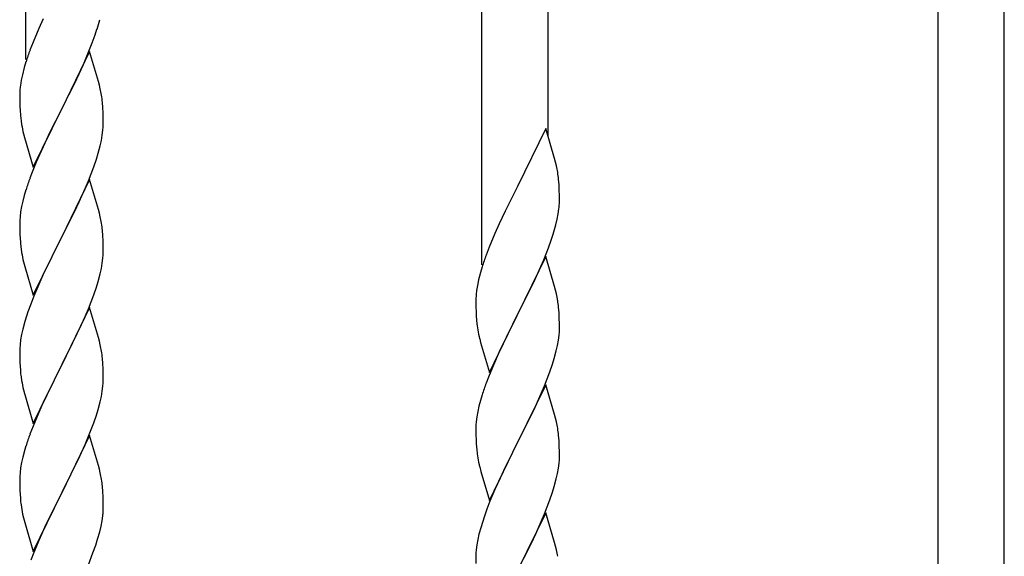
# Model space of a CAD drawing. Units: millimetres. Extents: x 250 to 8280, y 75 to 5795.
# Drawn here: x 6447 to 6700, y 2209 to 2347 of the extents above; entities that cross this region are included whole.
import ezdxf

# ---------------------------------------------------------------- set-up
doc = ezdxf.new("R2010")
doc.units = ezdxf.units.MM
doc.layers.add('YKK_A1', color=4, linetype='Continuous', lineweight=30)

msp = doc.modelspace()

# ---------------------------------------------------------------- linework, layer by layer
at = {"layer": 'YKK_A1', "linetype": 'Continuous'}
for p, q in [((6448.55, 2336.42), (6448.55, 2520.36)), ((6565.55, 2283.77), (6565.55, 2467.71)), ((6582.55, 2316.68), (6582.55, 2460.06)), ((6682.55, 2176.65), (6682.55, 2415.05)), ((6699.55, 2183.73), (6699.55, 2407.4)), ((6453, 2346.91), (6451.9, 2344.44)), ((6451.9, 2344.44), (6450.43, 2340.92)), ((6466.34, 2342.76), (6466.83, 2344.26)), ((6465.62, 2340.75), (6466.34, 2342.76)), ((6450.43, 2340.92), (6449.65, 2338.89)), ((6464.42, 2337.71), (6465.62, 2340.75)), ((6464.95, 2338.5), (6457.73, 2323.63)), ((6463.34, 2335.2), (6464.42, 2337.71)), ((6467.22, 2330.85), (6464.95, 2338.5)), ((6448.19, 2334.41), (6447.7, 2332.5)), ((6448.62, 2335.88), (6448.19, 2334.41)), ((6462.23, 2332.75), (6463.34, 2335.2)), ((6447.41, 2331.12), (6447.19, 2329.79)), ((6447.7, 2332.5), (6447.41, 2331.12)), ((6461.12, 2330.41), (6462.23, 2332.75)), ((6447.06, 2328.51), (6447.01, 2327.7)), ((6459.61, 2327.35), (6461.12, 2330.41)), ((6467.47, 2329.89), (6467.22, 2330.85)), ((6467.68, 2328.96), (6467.47, 2329.89)), ((6447.01, 2327.7), (6447.01, 2327.3)), ((6447.01, 2327.3), (6447.03, 2325.44)), ((6457.9, 2323.96), (6459.61, 2327.35)), ((6447.03, 2325.44), (6447.06, 2324.43)), ((6447.06, 2324.43), (6447.1, 2323.49)), ((6447.1, 2323.49), (6447.2, 2322.05)), ((6450.5, 2308.78), (6457.73, 2323.63)), ((6457.73, 2323.63), (6457.56, 2323.3)), ((6457.73, 2323.63), (6457.9, 2323.96)), ((6468.34, 2324.09), (6468.23, 2325.5)), ((6468.4, 2322.84), (6468.34, 2324.09)), ((6447.2, 2322.05), (6447.35, 2320.73)), ((6457.56, 2323.3), (6454.78, 2317.77)), ((6468.44, 2321.12), (6468.4, 2322.84)), ((6468.45, 2319.97), (6468.44, 2321.12)), ((6447.35, 2320.73), (6447.5, 2319.74)), ((6468.37, 2318.34), (6468.43, 2319.17)), ((6468.43, 2319.17), (6468.45, 2319.97)), ((6581.95, 2318.71), (6574.73, 2303.85)), ((6584.22, 2311.06), (6581.95, 2318.71)), ((6447.99, 2317.38), (6448.24, 2316.42)), ((6448.24, 2316.42), (6450.5, 2308.78)), ((6454.78, 2317.77), (6453.45, 2315)), ((6467.96, 2315.69), (6468.2, 2317.05)), ((6468.2, 2317.05), (6468.37, 2318.34)), ((6453, 2314.04), (6451.25, 2310.07)), ((6453.45, 2315), (6453, 2314.04)), ((6467.13, 2312.37), (6467.65, 2314.3)), ((6467.65, 2314.3), (6467.96, 2315.69)), ((6465.99, 2308.89), (6466.68, 2310.89)), ((6466.68, 2310.89), (6467.13, 2312.37)), ((6584.47, 2310.11), (6584.22, 2311.06)), ((6451.25, 2310.07), (6450.23, 2307.54)), ((6464.62, 2305.34), (6465.99, 2308.89)), ((6584.68, 2309.17), (6584.47, 2310.11)), ((6450.23, 2307.54), (6449.65, 2306.02)), ((6464.95, 2305.62), (6457.73, 2290.77)), ((6462.23, 2299.89), (6463.78, 2303.33)), ((6463.78, 2303.33), (6464.62, 2305.34)), ((6467.22, 2297.98), (6464.95, 2305.62)), ((6574.73, 2303.85), (6574.39, 2303.18)), ((6585.34, 2304.3), (6585.23, 2305.71)), ((6585.4, 2303.06), (6585.34, 2304.3)), ((6448.19, 2301.55), (6447.81, 2300.11)), ((6448.62, 2303.02), (6448.19, 2301.55)), ((6574.39, 2303.18), (6571.56, 2297.54)), ((6585.44, 2301.33), (6585.4, 2303.06)), ((6585.45, 2300.18), (6585.44, 2301.33)), ((6447.49, 2298.71), (6447.25, 2297.36)), ((6447.81, 2300.11), (6447.49, 2298.71)), ((6461.12, 2297.54), (6462.23, 2299.89)), ((6585.43, 2299.38), (6585.45, 2300.18)), ((6447.09, 2296.06), (6447.03, 2295.23)), ((6447.25, 2297.36), (6447.09, 2296.06)), ((6459.61, 2294.48), (6461.12, 2297.54)), ((6467.47, 2297.02), (6467.22, 2297.98)), ((6467.68, 2296.08), (6467.47, 2297.02)), ((6571.56, 2297.54), (6570, 2294.25)), ((6584.87, 2295.45), (6585.13, 2296.81)), ((6585.13, 2296.81), (6585.32, 2298.13)), ((6447.03, 2295.23), (6447.01, 2294.43)), ((6447.01, 2294.43), (6447.03, 2292.57)), ((6457.9, 2291.1), (6459.61, 2294.48)), ((6570, 2294.25), (6568.9, 2291.79)), ((6584.53, 2294.03), (6584.87, 2295.45)), ((6447.03, 2292.57), (6447.06, 2291.56)), ((6447.06, 2291.56), (6447.1, 2290.62)), ((6447.1, 2290.62), (6447.18, 2289.46)), ((6450.5, 2275.91), (6457.73, 2290.77)), ((6457.73, 2290.77), (6457.39, 2290.09)), ((6457.73, 2290.77), (6457.9, 2291.1)), ((6468.34, 2291.22), (6468.23, 2292.63)), ((6468.4, 2289.97), (6468.34, 2291.22)), ((6568.9, 2291.79), (6567.43, 2288.26)), ((6583.34, 2290.11), (6583.83, 2291.6)), ((6457.39, 2290.09), (6454.56, 2284.45)), ((6468.44, 2288.25), (6468.4, 2289.97)), ((6468.45, 2287.1), (6468.44, 2288.25)), ((6567.43, 2288.26), (6566.65, 2286.23)), ((6581.42, 2285.05), (6582.62, 2288.09)), ((6582.62, 2288.09), (6583.34, 2290.11)), ((6447.35, 2287.86), (6447.5, 2286.88)), ((6468.37, 2285.47), (6468.43, 2286.3)), ((6468.43, 2286.3), (6468.45, 2287.1)), ((6581.95, 2285.84), (6574.73, 2270.98)), ((6584.22, 2278.2), (6581.95, 2285.84)), ((6447.99, 2284.51), (6448.3, 2283.31)), ((6448.3, 2283.31), (6450.5, 2275.91)), ((6454.56, 2284.45), (6453.23, 2281.65)), ((6467.96, 2282.82), (6468.2, 2284.18)), ((6468.2, 2284.18), (6468.37, 2285.47)), ((6565.62, 2283.23), (6565.19, 2281.76)), ((6580.34, 2282.54), (6581.42, 2285.05)), ((6453.23, 2281.65), (6451.9, 2278.71)), ((6467.13, 2279.5), (6467.65, 2281.43)), ((6467.65, 2281.43), (6467.96, 2282.82)), ((6565.19, 2281.76), (6564.7, 2279.85)), ((6579.23, 2280.1), (6580.34, 2282.54)), ((6451.9, 2278.71), (6450.63, 2275.69)), ((6465.99, 2276.02), (6466.68, 2278.02)), ((6466.68, 2278.02), (6467.13, 2279.5)), ((6564.41, 2278.46), (6564.19, 2277.13)), ((6564.7, 2279.85), (6564.41, 2278.46)), ((6578.12, 2277.75), (6579.23, 2280.1)), ((6584.47, 2277.24), (6584.22, 2278.2)), ((6450.63, 2275.69), (6449.84, 2273.66)), ((6464.62, 2272.48), (6465.99, 2276.02)), ((6564.06, 2275.86), (6564.01, 2275.04)), ((6576.61, 2274.7), (6578.12, 2277.75)), ((6584.68, 2276.3), (6584.47, 2277.24)), ((6449.84, 2273.66), (6449.11, 2271.64)), ((6564.01, 2275.04), (6564.01, 2274.64)), ((6564.01, 2274.64), (6564.03, 2272.78)), ((6574.9, 2271.31), (6576.61, 2274.7)), ((6449.11, 2271.64), (6448.33, 2269.16)), ((6464.95, 2272.76), (6457.73, 2257.9)), ((6462.45, 2267.5), (6463.78, 2270.46)), ((6463.78, 2270.46), (6464.62, 2272.48)), ((6467.22, 2265.11), (6464.95, 2272.76)), ((6564.03, 2272.78), (6564.06, 2271.77)), ((6564.06, 2271.77), (6564.1, 2270.83)), ((6564.1, 2270.83), (6564.2, 2269.39)), ((6567.5, 2256.12), (6574.73, 2270.98)), ((6574.56, 2270.65), (6571.78, 2265.12)), ((6574.73, 2270.98), (6574.56, 2270.65)), ((6574.73, 2270.98), (6574.9, 2271.31)), ((6585.34, 2271.43), (6585.23, 2272.85)), ((6585.4, 2270.19), (6585.34, 2271.43)), ((6448.33, 2269.16), (6447.81, 2267.24)), ((6564.2, 2269.39), (6564.35, 2268.08)), ((6564.35, 2268.08), (6564.5, 2267.09)), ((6585.44, 2268.46), (6585.4, 2270.19)), ((6585.45, 2267.32), (6585.44, 2268.46)), ((6447.49, 2265.84), (6447.25, 2264.49)), ((6447.81, 2267.24), (6447.49, 2265.84)), ((6460.68, 2263.77), (6461.78, 2266.07)), ((6461.78, 2266.07), (6462.45, 2267.5)), ((6585.2, 2264.39), (6585.37, 2265.69)), ((6585.37, 2265.69), (6585.43, 2266.52)), ((6585.43, 2266.52), (6585.45, 2267.32)), ((6447.09, 2263.19), (6447.03, 2262.36)), ((6447.25, 2264.49), (6447.09, 2263.19)), ((6457.9, 2258.23), (6460.68, 2263.77)), ((6467.47, 2264.16), (6467.22, 2265.11)), ((6467.68, 2263.22), (6467.47, 2264.16)), ((6564.99, 2264.72), (6565.24, 2263.77)), ((6565.24, 2263.77), (6567.5, 2256.12)), ((6571.78, 2265.12), (6570.45, 2262.34)), ((6584.65, 2261.64), (6584.96, 2263.04)), ((6584.96, 2263.04), (6585.2, 2264.39)), ((6447.03, 2262.36), (6447.01, 2261.56)), ((6447.01, 2261.56), (6447.03, 2259.7)), ((6570, 2261.38), (6568.25, 2257.42)), ((6570.45, 2262.34), (6570, 2261.38)), ((6584.13, 2259.72), (6584.65, 2261.64)), ((6447.03, 2259.7), (6447.06, 2258.69)), ((6447.06, 2258.69), (6447.1, 2257.75)), ((6447.1, 2257.75), (6447.18, 2256.59)), ((6450.5, 2243.04), (6457.73, 2257.9)), ((6457.73, 2257.9), (6457.56, 2257.57)), ((6457.73, 2257.9), (6457.9, 2258.23)), ((6468.34, 2258.35), (6468.23, 2259.76)), ((6468.4, 2257.11), (6468.34, 2258.35)), ((6582.99, 2256.23), (6583.68, 2258.24)), ((6583.68, 2258.24), (6584.13, 2259.72)), ((6457.56, 2257.57), (6454.56, 2251.58)), ((6468.44, 2255.38), (6468.4, 2257.11)), ((6468.45, 2254.23), (6468.44, 2255.38)), ((6568.25, 2257.42), (6567.23, 2254.89)), ((6581.62, 2252.69), (6582.99, 2256.23)), ((6447.35, 2255), (6447.5, 2254.01)), ((6468.37, 2252.6), (6468.43, 2253.43)), ((6468.43, 2253.43), (6468.45, 2254.23)), ((6567.23, 2254.89), (6566.65, 2253.37)), ((6581.95, 2252.97), (6574.73, 2238.11)), ((6584.22, 2245.32), (6581.95, 2252.97)), ((6447.99, 2251.64), (6448.24, 2250.69)), ((6448.24, 2250.69), (6448.3, 2250.44)), ((6448.3, 2250.44), (6450.5, 2243.04)), ((6454.56, 2251.58), (6453.23, 2248.78)), ((6467.96, 2249.96), (6468.2, 2251.31)), ((6468.2, 2251.31), (6468.37, 2252.6)), ((6565.62, 2250.36), (6565.19, 2248.89)), ((6579.23, 2247.23), (6580.78, 2250.67)), ((6580.78, 2250.67), (6581.62, 2252.69)), ((6453.23, 2248.78), (6451.9, 2245.84)), ((6467.13, 2246.63), (6467.65, 2248.56)), ((6467.65, 2248.56), (6467.96, 2249.96)), ((6565.19, 2248.89), (6564.81, 2247.45)), ((6451.9, 2245.84), (6450.43, 2242.31)), ((6465.99, 2243.15), (6466.68, 2245.16)), ((6466.68, 2245.16), (6467.13, 2246.63)), ((6564.49, 2246.05), (6564.25, 2244.7)), ((6564.81, 2247.45), (6564.49, 2246.05)), ((6578.12, 2244.88), (6579.23, 2247.23)), ((6584.47, 2244.37), (6584.22, 2245.32)), ((6465.03, 2240.62), (6465.99, 2243.15)), ((6564.09, 2243.41), (6564.03, 2242.58)), ((6564.25, 2244.7), (6564.09, 2243.41)), ((6576.61, 2241.83), (6578.12, 2244.88)), ((6584.68, 2243.43), (6584.47, 2244.37)), ((6450.43, 2242.31), (6449.65, 2240.28)), ((6463.78, 2237.59), (6465.03, 2240.62)), ((6564.03, 2242.58), (6564.01, 2241.78)), ((6564.01, 2241.78), (6564.03, 2239.92)), ((6574.9, 2238.44), (6576.61, 2241.83)), ((6464.95, 2239.88), (6457.73, 2225.03)), ((6462.45, 2234.63), (6463.78, 2237.59)), ((6467.22, 2232.24), (6464.95, 2239.88)), ((6564.03, 2239.92), (6564.06, 2238.91)), ((6564.06, 2238.91), (6564.1, 2237.97)), ((6564.1, 2237.97), (6564.18, 2236.8)), ((6567.5, 2223.25), (6574.73, 2238.11)), ((6574.73, 2238.11), (6574.39, 2237.44)), ((6574.73, 2238.11), (6574.9, 2238.44)), ((6585.34, 2238.56), (6585.23, 2239.97)), ((6585.4, 2237.32), (6585.34, 2238.56)), ((6448.33, 2236.29), (6447.81, 2234.37)), ((6448.62, 2237.28), (6448.33, 2236.29)), ((6564.35, 2235.21), (6564.5, 2234.22)), ((6574.39, 2237.44), (6571.56, 2231.8)), ((6585.44, 2235.59), (6585.4, 2237.32)), ((6585.45, 2234.45), (6585.44, 2235.59)), ((6447.49, 2232.97), (6447.25, 2231.62)), ((6447.81, 2234.37), (6447.49, 2232.97)), ((6457.9, 2225.36), (6462.45, 2234.63)), ((6585.2, 2231.52), (6585.37, 2232.82)), ((6585.37, 2232.82), (6585.43, 2233.65)), ((6585.43, 2233.65), (6585.45, 2234.45)), ((6447.09, 2230.32), (6447.03, 2229.49)), ((6447.25, 2231.62), (6447.09, 2230.32)), ((6467.47, 2231.29), (6467.22, 2232.24)), ((6467.68, 2230.35), (6467.47, 2231.29)), ((6564.99, 2231.86), (6565.3, 2230.66)), ((6565.3, 2230.66), (6567.5, 2223.25)), ((6571.56, 2231.8), (6570.23, 2229)), ((6584.65, 2228.77), (6584.96, 2230.17)), ((6584.96, 2230.17), (6585.2, 2231.52)), ((6447.03, 2229.49), (6447.01, 2228.7)), ((6447.01, 2228.7), (6447.03, 2226.83)), ((6570.23, 2229), (6568.9, 2226.05)), ((6584.13, 2226.85), (6584.65, 2228.77)), ((6447.03, 2226.83), (6447.06, 2225.82)), ((6447.06, 2225.82), (6447.1, 2224.88)), ((6450.5, 2210.17), (6457.73, 2225.03)), ((6457.73, 2225.03), (6457.56, 2224.7)), ((6457.73, 2225.03), (6457.9, 2225.36)), ((6468.34, 2225.48), (6468.23, 2226.9)), ((6468.4, 2224.24), (6468.34, 2225.48)), ((6568.9, 2226.05), (6567.63, 2223.03)), ((6582.99, 2223.36), (6583.68, 2225.37)), ((6583.68, 2225.37), (6584.13, 2226.85)), ((6447.1, 2224.88), (6447.18, 2223.72)), ((6457.56, 2224.7), (6455.84, 2221.31)), ((6468.44, 2222.51), (6468.4, 2224.24)), ((6468.45, 2221.37), (6468.44, 2222.51)), ((6567.63, 2223.03), (6566.84, 2221)), ((6581.62, 2219.82), (6582.99, 2223.36)), ((6455.84, 2221.31), (6453.67, 2216.87)), ((6468.43, 2220.57), (6468.45, 2221.37)), ((6566.84, 2221), (6566.11, 2218.99)), ((6581.95, 2220.1), (6574.73, 2205.24)), ((6584.22, 2212.46), (6581.95, 2220.1)), ((6447.77, 2219.71), (6447.99, 2218.77)), ((6447.99, 2218.77), (6448.3, 2217.57)), ((6448.3, 2217.57), (6450.5, 2210.17)), ((6467.87, 2216.63), (6468.13, 2218)), ((6468.13, 2218), (6468.32, 2219.31)), ((6566.11, 2218.99), (6565.33, 2216.51)), ((6579.45, 2214.85), (6580.78, 2217.81)), ((6580.78, 2217.81), (6581.62, 2219.82)), ((6453.67, 2216.87), (6452.56, 2214.46)), ((6466.99, 2213.28), (6467.53, 2215.22)), ((6467.53, 2215.22), (6467.87, 2216.63)), ((6565.33, 2216.51), (6564.81, 2214.58)), ((6578.78, 2213.41), (6579.45, 2214.85)), ((6451.9, 2212.97), (6450.43, 2209.44)), ((6452.56, 2214.46), (6451.9, 2212.97)), ((6466.51, 2211.79), (6466.99, 2213.28)), ((6564.49, 2213.18), (6564.25, 2211.83)), ((6564.81, 2214.58), (6564.49, 2213.18)), ((6577.68, 2211.11), (6578.78, 2213.41)), ((6584.47, 2211.5), (6584.22, 2212.46)), ((6464.62, 2206.74), (6465.81, 2209.78)), ((6465.81, 2209.78), (6466.51, 2211.79)), ((6564.09, 2210.54), (6564.03, 2209.71)), ((6564.25, 2211.83), (6564.09, 2210.54)), ((6574.9, 2205.58), (6577.68, 2211.11)), ((6584.68, 2210.56), (6584.47, 2211.5)), ((6450.43, 2209.44), (6449.84, 2207.92)), ((6564.03, 2209.71), (6564.01, 2208.91)), ((6564.01, 2208.91), (6564.03, 2207.05))]:
    msp.add_line(p, q, dxfattribs=at)
for centre, radius, start, end in [((6406.44, 2362.97), 63.23, 342.7842, 345.076), ((6524.26, 2311.64), 79.42, 159.9344, 162.2261), ((6478.99, 2325.9), 32.04, 173.0323, 175.3241), ((6426.09, 2320.25), 42.49, 9.5359, 11.8277), ((6423.49, 2320.65), 45, 6.1963, 8.4881), ((6506.86, 2330.81), 60.39, 190.5595, 192.8513), ((6543.22, 2300.46), 42.37, 9.5672, 11.859), ((6524.26, 2278.77), 79.42, 159.9344, 162.2261), ((6540.37, 2300.86), 45.12, 6.176, 8.4678), ((6554, 2301.38), 31.49, 354.0716, 356.3633), ((6426.22, 2287.38), 42.37, 9.5672, 11.859), ((6423.37, 2287.77), 45.12, 6.176, 8.4678), ((6523.44, 2310.32), 63.23, 342.7842, 345.076), ((6487.14, 2292.91), 40.1, 184.9379, 187.2297), ((6506.86, 2297.94), 60.39, 190.5595, 192.8513), ((6641.26, 2258.98), 79.42, 159.9344, 162.2261), ((6595.99, 2273.25), 32.04, 173.0323, 175.3241), ((6543.09, 2267.59), 42.49, 9.5359, 11.8277), ((6540.49, 2267.99), 45, 6.1963, 8.4881), ((6623.86, 2278.15), 60.39, 190.5595, 192.8513), ((6426.22, 2254.51), 42.37, 9.5672, 11.859), ((6423.37, 2254.91), 45.12, 6.176, 8.4678), ((6487.01, 2260.04), 39.98, 184.9569, 187.2487), ((6506.86, 2265.07), 60.39, 190.5595, 192.8513), ((6641.26, 2226.12), 79.42, 159.9344, 162.2261), ((6543.22, 2234.72), 42.37, 9.5672, 11.859), ((6524.26, 2213.03), 79.42, 159.9344, 162.2261), ((6540.37, 2235.12), 45.12, 6.176, 8.4678), ((6604.14, 2240.25), 40.1, 184.9379, 187.2297), ((6623.86, 2245.29), 60.39, 190.5595, 192.8513), ((6426.22, 2221.64), 42.37, 9.5672, 11.859), ((6423.49, 2222.04), 45, 6.1963, 8.4881), ((6487.01, 2227.17), 39.98, 184.9569, 187.2487), ((6507.93, 2231.42), 61.29, 188.7199, 191.0117), ((6437, 2222.56), 31.49, 354.0716, 356.3633), ((6543.22, 2201.86), 42.37, 9.5672, 11.859)]:
    msp.add_arc(centre, radius, start, end, dxfattribs=at)

doc.saveas('drawing.dxf')
